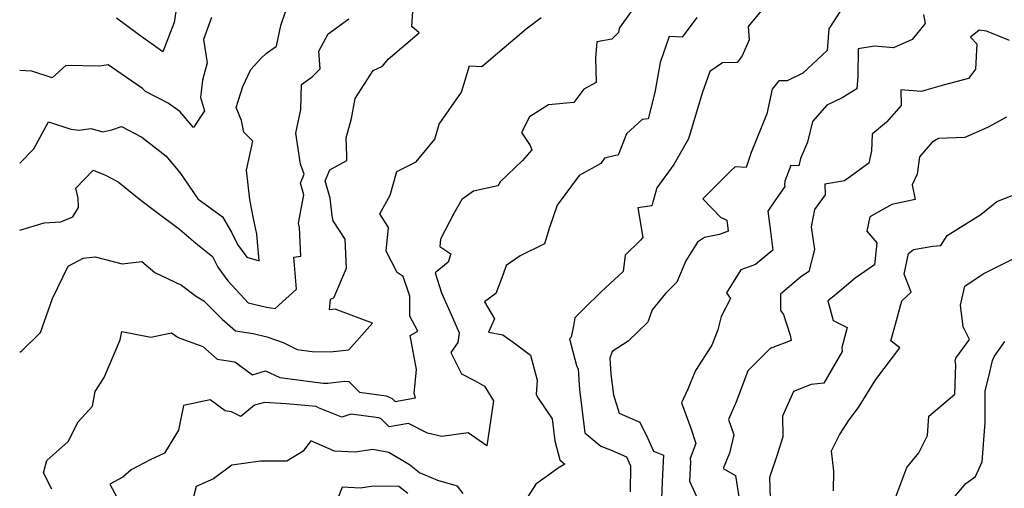
# Model space of a CAD drawing. Extents: x 2114230 to 2117973, y 2871231 to 2878539.
# Drawn here: x 2114230 to 2114517, y 2871432 to 2871569 of the extents above; entities that cross this region are included whole.
import ezdxf

# ---------------------------------------------------------------- set-up
doc = ezdxf.new("R2010")
doc.units = 0

msp = doc.modelspace()

# ---------------------------------------------------------------- linework, layer by layer
at = {"layer": 'Unknown_Line_Type', "color": 0}
for points in [[(2114230, 2871472.02, 3232), (2114230.67, 2871472.42, 3232), (2114236.1, 2871477.73, 3232), (2114239.53, 2871487.68, 3232), (2114244.12, 2871497.11, 3232), (2114248.5, 2871499.36, 3232), (2114251.98, 2871499.83, 3232), (2114259.84, 2871497.78, 3232), (2114265.5, 2871498.41, 3232), (2114269.28, 2871495.19, 3232), (2114277.06, 2871491.57, 3232), (2114281.48, 2871488.22, 3232), (2114283.6, 2871486.97, 3232), (2114288.95, 2871481.63, 3232), (2114292.84, 2871478.21, 3232), (2114297.98, 2871477.45, 3232), (2114301.92, 2871476.49, 3232), (2114306.71, 2871474.83, 3232), (2114310.73, 2871472.84, 3232), (2114315.14, 2871472.29, 3232), (2114320.33, 2871472.11, 3232), (2114325.76, 2871472.72, 3232), (2114332.68, 2871480.52, 3232), (2114321.8, 2871484.56, 3232), (2114320.15, 2871484.4, 3232), (2114320.43, 2871487.49, 3232), (2114321.43, 2871487.82, 3232), (2114325.06, 2871496.44, 3232), (2114324.68, 2871504.95, 3232), (2114321.25, 2871510.26, 3232), (2114320.94, 2871511.71, 3232), (2114320.38, 2871516.82, 3232), (2114318.87, 2871521.85, 3232), (2114320.27, 2871525.12, 3232), (2114325.22, 2871527.83, 3232), (2114325.19, 2871529.13, 3232), (2114324.99, 2871534.43, 3232), (2114326.56, 2871540, 3232), (2114327.6, 2871545.84, 3232), (2114332.82, 2871553.97, 3232), (2114335.57, 2871555.27, 3232), (2114337.21, 2871557.24, 3232), (2114346.24, 2871564.94, 3232), (2114344.09, 2871566.8, 3232), (2114344.72, 2871575.77, 3232)], [(2114276.14, 2871575.67, 3224), (2114274.93, 2871567.92, 3224), (2114271.66, 2871559.38, 3224), (2114264.58, 2871564.41, 3224), (2114258.19, 2871569.17, 3224)], [(2114448.68, 2871574.97, 3240), (2114441.99, 2871566.8, 3240), (2114442.28, 2871562.93, 3240), (2114440.21, 2871558.22, 3240), (2114438.77, 2871556.35, 3240), (2114434.54, 2871556.24, 3240), (2114430.8, 2871553.69, 3240), (2114428.55, 2871547.37, 3240), (2114424.59, 2871534.07, 3240), (2114420.33, 2871526.66, 3240), (2114415.39, 2871519.83, 3240), (2114413.96, 2871514.6, 3240), (2114409.88, 2871514.08, 3240), (2114411.29, 2871505.44, 3240), (2114410.68, 2871504.6, 3240), (2114406.15, 2871500.29, 3240), (2114405.6, 2871495.49, 3240), (2114399.19, 2871489.59, 3240), (2114394.25, 2871484.8, 3240), (2114391.56, 2871482.03, 3240), (2114391.2, 2871479.71, 3240), (2114390.5, 2871476.37, 3240), (2114389.96, 2871475.96, 3240), (2114391.99, 2871468.15, 3240), (2114392.56, 2871467.07, 3240), (2114392.93, 2871461.2, 3240), (2114393.71, 2871454.87, 3240), (2114394.43, 2871448.62, 3240), (2114399.07, 2871444.67, 3240), (2114401.9, 2871443.69, 3240), (2114406.55, 2871441.64, 3240), (2114407.79, 2871439.02, 3240), (2114407.62, 2871431.45, 3240)], [(2114230, 2871527.04, 3228), (2114234.13, 2871531.23, 3228), (2114238.4, 2871539.04, 3228), (2114244.9, 2871536.92, 3228), (2114247.28, 2871536.58, 3228), (2114250.68, 2871537.12, 3228), (2114254.15, 2871536.12, 3228), (2114256.78, 2871536.77, 3228), (2114259.58, 2871537.66, 3228), (2114265.58, 2871534.63, 3228), (2114272.52, 2871529.2, 3228), (2114276.59, 2871524.35, 3228), (2114281.8, 2871516.64, 3228), (2114289, 2871511.37, 3228), (2114291.6, 2871506.96, 3228), (2114293.37, 2871503.39, 3228), (2114296.11, 2871499.67, 3228), (2114299.7, 2871498.63, 3228), (2114298.99, 2871506.41, 3228), (2114298.06, 2871510.93, 3228), (2114296.96, 2871516.46, 3228), (2114296.04, 2871524.98, 3228), (2114297.86, 2871533.47, 3228), (2114295.18, 2871536.04, 3228), (2114294.55, 2871539.39, 3228), (2114292.96, 2871543.22, 3228), (2114294.9, 2871549.37, 3228), (2114297.28, 2871554.3, 3228), (2114300.13, 2871557.51, 3228), (2114301.82, 2871558.99, 3228), (2114304.71, 2871561.02, 3228), (2114305.97, 2871567.06, 3228), (2114307.46, 2871571.31, 3228)], [(2114285.82, 2871569.42, 3226), (2114283.46, 2871562.98, 3226), (2114284.53, 2871556.22, 3226), (2114283.15, 2871551.17, 3226), (2114282.62, 2871546.16, 3226), (2114283.77, 2871542.28, 3226), (2114280.54, 2871537.44, 3226), (2114276.56, 2871542.08, 3226), (2114273.21, 2871544.5, 3226), (2114266.59, 2871547.85, 3226), (2114265.72, 2871548.74, 3226), (2114259.52, 2871552.99, 3226), (2114255.78, 2871555.61, 3226), (2114253.19, 2871555.25, 3226), (2114243.46, 2871555.47, 3226), (2114239.45, 2871551.82, 3226), (2114233.54, 2871553.75, 3226), (2114230, 2871554.01, 3226)], [(2114239.38, 2871432.16, 3234), (2114236.9, 2871436.95, 3234), (2114237.89, 2871440.59, 3234), (2114244.12, 2871446.11, 3234), (2114246.99, 2871451.77, 3234), (2114251.17, 2871456.37, 3234), (2114251.97, 2871460.57, 3234), (2114254.58, 2871464.71, 3234), (2114259.23, 2871475.62, 3234), (2114259.76, 2871478.03, 3234), (2114268.19, 2871476.37, 3234), (2114274.15, 2871477.64, 3234), (2114276.16, 2871476.31, 3234), (2114283.27, 2871473.66, 3234), (2114287.45, 2871470, 3234), (2114292.58, 2871469.24, 3234), (2114297.79, 2871465.42, 3234), (2114301.53, 2871466.67, 3234), (2114305.66, 2871464.64, 3234), (2114318.33, 2871463.06, 3234), (2114319.69, 2871463.01, 3234), (2114324.66, 2871463.57, 3234), (2114325.78, 2871463.52, 3234), (2114328.93, 2871460.41, 3234), (2114336.64, 2871459.36, 3234), (2114338.43, 2871458.57, 3234), (2114339.29, 2871457.75, 3234), (2114345.19, 2871458.77, 3234), (2114344.8, 2871460.04, 3234), (2114345.48, 2871467.04, 3234), (2114343.62, 2871476.89, 3234), (2114345.83, 2871478.14, 3234), (2114343.53, 2871482.57, 3234), (2114343.49, 2871488.37, 3234), (2114341.57, 2871494.03, 3234), (2114339.88, 2871495.22, 3234), (2114336.68, 2871501.47, 3234), (2114337.36, 2871508.32, 3234), (2114334.83, 2871512.25, 3234), (2114337.79, 2871517.72, 3234), (2114339.74, 2871524.58, 3234), (2114345.34, 2871527.42, 3234), (2114350.83, 2871534.05, 3234), (2114352.06, 2871538.33, 3234), (2114358.57, 2871547.68, 3234), (2114360.91, 2871555.38, 3234), (2114364.47, 2871555.11, 3234), (2114370.98, 2871560.68, 3234), (2114377.37, 2871566.12, 3234), (2114381.74, 2871569.43, 3234)], [(2114408.48, 2871571.9, 3236), (2114404.47, 2871566.3, 3236), (2114404.23, 2871565, 3236), (2114402.32, 2871563.06, 3236), (2114397.95, 2871562.32, 3236), (2114397.6, 2871557.52, 3236), (2114397.74, 2871550.5, 3236), (2114394.2, 2871548.54, 3236), (2114391.25, 2871544.67, 3236), (2114383.89, 2871544.03, 3236), (2114378.36, 2871540.53, 3236), (2114376.01, 2871535.94, 3236), (2114378.51, 2871532.14, 3236), (2114379.05, 2871530.86, 3236), (2114376.33, 2871527.77, 3236), (2114369.78, 2871521.62, 3236), (2114369.18, 2871520.39, 3236), (2114362.06, 2871518.9, 3236), (2114358.65, 2871516.42, 3236), (2114356.37, 2871512.34, 3236), (2114352.43, 2871504.89, 3236), (2114352.23, 2871502.74, 3236), (2114355.47, 2871500.63, 3236), (2114354.67, 2871498.26, 3236), (2114350.87, 2871495.1, 3236), (2114352.79, 2871489.3, 3236), (2114355.98, 2871482.18, 3236), (2114357.84, 2871477.69, 3236), (2114357.46, 2871474.85, 3236), (2114355.45, 2871471.95, 3236), (2114358.58, 2871465.75, 3236), (2114362.59, 2871463.7, 3236), (2114365.24, 2871462.17, 3236), (2114367.86, 2871457.88, 3236), (2114365.89, 2871444.85, 3236), (2114360.47, 2871448.58, 3236), (2114352.84, 2871447.56, 3236), (2114348.7, 2871448.46, 3236), (2114343.11, 2871451.3, 3236), (2114337.55, 2871450.34, 3236), (2114335.18, 2871452.62, 3236), (2114334.52, 2871452.91, 3236), (2114326.39, 2871454.01, 3236), (2114323.71, 2871453.18, 3236), (2114316.91, 2871455.85, 3236), (2114316.26, 2871456.21, 3236), (2114307.54, 2871456.98, 3236), (2114301.24, 2871457.39, 3236), (2114298.33, 2871456.64, 3236), (2114294.39, 2871453.3, 3236), (2114291.65, 2871454.73, 3236), (2114289.83, 2871455, 3236), (2114285.43, 2871458.19, 3236), (2114277.7, 2871456.55, 3236), (2114276.18, 2871449.37, 3236), (2114272.14, 2871442.69, 3236), (2114267.96, 2871440.73, 3236), (2114262.48, 2871437.79, 3236), (2114260.04, 2871435.66, 3236), (2114256.27, 2871433.68, 3236), (2114258.92, 2871428.65, 3236)], [(2114427.02, 2871569.42, 3238), (2114422.75, 2871563.68, 3238), (2114419, 2871563.85, 3238), (2114416.37, 2871556.31, 3238), (2114414.81, 2871547.61, 3238), (2114412.93, 2871539.89, 3238), (2114411.18, 2871539.72, 3238), (2114406.57, 2871535.53, 3238), (2114404.11, 2871529.35, 3238), (2114403.37, 2871529.22, 3238), (2114400.14, 2871528.52, 3238), (2114399.07, 2871526.91, 3238), (2114392.8, 2871523.4, 3238), (2114386.37, 2871514.77, 3238), (2114384.17, 2871508.27, 3238), (2114382.73, 2871503.58, 3238), (2114375.62, 2871500.08, 3238), (2114371.57, 2871497.22, 3238), (2114370.63, 2871494.42, 3238), (2114368.52, 2871489.13, 3238), (2114365.3, 2871486.74, 3238), (2114368.15, 2871481.72, 3238), (2114366.43, 2871477.84, 3238), (2114370.6, 2871477.08, 3238), (2114374.26, 2871474.5, 3238), (2114378.63, 2871471.22, 3238), (2114380.55, 2871463.89, 3238), (2114380.28, 2871459.75, 3238), (2114380.87, 2871458.65, 3238), (2114384.95, 2871452.68, 3238), (2114385.7, 2871446.28, 3238), (2114387.18, 2871440.75, 3238), (2114388.67, 2871439.45, 3238), (2114386.97, 2871438.46, 3238), (2114386.68, 2871438.27, 3238), (2114380.17, 2871433.68, 3238), (2114376.19, 2871427.49, 3238)], [(2114468.69, 2871571.09, 3242), (2114465.49, 2871566.06, 3242), (2114464.98, 2871559.76, 3242), (2114457.88, 2871553.18, 3242), (2114453.31, 2871550.97, 3242), (2114450.94, 2871551, 3242), (2114448.97, 2871548.59, 3242), (2114447.38, 2871541.34, 3242), (2114442.81, 2871530.15, 3242), (2114441.43, 2871525.76, 3242), (2114438.2, 2871525.99, 3242), (2114436.95, 2871524.8, 3242), (2114428.82, 2871516.64, 3242), (2114433.96, 2871511.3, 3242), (2114435.81, 2871510.48, 3242), (2114436.19, 2871507.25, 3242), (2114433.65, 2871506.24, 3242), (2114429.28, 2871505.42, 3242), (2114427.21, 2871504.05, 3242), (2114423.83, 2871498.61, 3242), (2114421.27, 2871492.38, 3242), (2114417.9, 2871489.1, 3242), (2114414.08, 2871484.36, 3242), (2114412.76, 2871480.77, 3242), (2114407.11, 2871475.27, 3242), (2114402.41, 2871472.2, 3242), (2114401.73, 2871470.29, 3242), (2114402.02, 2871465.68, 3242), (2114402.77, 2871459.65, 3242), (2114404.48, 2871454.32, 3242), (2114410.48, 2871451.67, 3242), (2114412.77, 2871446.91, 3242), (2114414.47, 2871443.23, 3242), (2114417.3, 2871442.09, 3242), (2114417.08, 2871436.47, 3242), (2114416.71, 2871427.24, 3242)], [(2114492.96, 2871570.28, 3244), (2114493.51, 2871567.67, 3244), (2114489.67, 2871562.99, 3244), (2114484.26, 2871560.58, 3244), (2114478.7, 2871561.01, 3244), (2114473.99, 2871560.25, 3244), (2114473.92, 2871552.31, 3244), (2114473.65, 2871548.65, 3244), (2114469.29, 2871546.06, 3244), (2114464.87, 2871543.87, 3244), (2114460.72, 2871539.13, 3244), (2114459.28, 2871533.12, 3244), (2114457.23, 2871528.37, 3244), (2114456.71, 2871526.23, 3244), (2114454.36, 2871526.34, 3244), (2114452.65, 2871521.76, 3244), (2114452.53, 2871520.71, 3244), (2114452.61, 2871520.22, 3244), (2114449.74, 2871516.05, 3244), (2114447.71, 2871513.09, 3244), (2114448.4, 2871507.92, 3244), (2114449.12, 2871501.73, 3244), (2114444.15, 2871497.52, 3244), (2114439.88, 2871495.98, 3244), (2114435.71, 2871489.33, 3244), (2114436.88, 2871487.66, 3244), (2114434.09, 2871482.41, 3244), (2114433.11, 2871478.52, 3244), (2114431.42, 2871474.1, 3244), (2114426.62, 2871466.72, 3244), (2114424.45, 2871461.25, 3244), (2114422.58, 2871457.33, 3244), (2114425.3, 2871449.98, 3244), (2114426.77, 2871445.45, 3244), (2114425.07, 2871441.14, 3244), (2114425.2, 2871440.2, 3244), (2114424.96, 2871434.49, 3244), (2114427.57, 2871428.81, 3244)], [(2114230, 2871507.53, 3230), (2114237.12, 2871509.65, 3230), (2114241.97, 2871510, 3230), (2114245.5, 2871511.45, 3230), (2114247.1, 2871514.13, 3230), (2114246.97, 2871516.83, 3230), (2114246.3, 2871519.79, 3230), (2114251.34, 2871524.97, 3230), (2114254.99, 2871523.55, 3230), (2114258.64, 2871521.57, 3230), (2114265.3, 2871516.24, 3230), (2114269.6, 2871513, 3230), (2114276.47, 2871507.83, 3230), (2114281.27, 2871503.75, 3230), (2114286.06, 2871499.92, 3230), (2114287.63, 2871496.75, 3230), (2114290.57, 2871492.76, 3230), (2114296.5, 2871486.42, 3230), (2114301.78, 2871485.12, 3230), (2114304.33, 2871484.75, 3230), (2114310.52, 2871490.35, 3230), (2114309.78, 2871499.65, 3230), (2114311.81, 2871499.93, 3230), (2114311.38, 2871508.28, 3230), (2114311.11, 2871509.58, 3230), (2114312.73, 2871517.78, 3230), (2114311.69, 2871521.24, 3230), (2114312.8, 2871523.84, 3230), (2114311.72, 2871526.69, 3230), (2114310.37, 2871535.71, 3230), (2114311.83, 2871542.64, 3230), (2114312.02, 2871549.88, 3230), (2114315.1, 2871552.09, 3230), (2114317.43, 2871554.42, 3230), (2114317.04, 2871559.65, 3230), (2114319.81, 2871564.64, 3230), (2114325.76, 2871569.04, 3230)], [(2114518.02, 2871562.68, 3246), (2114511.3, 2871565.39, 3246), (2114509.22, 2871565.72, 3246), (2114506.65, 2871563.72, 3246), (2114508.51, 2871561.74, 3246), (2114508.18, 2871554.36, 3246), (2114506.12, 2871551.64, 3246), (2114499.1, 2871549.77, 3246), (2114492.35, 2871547.91, 3246), (2114486.37, 2871548.4, 3246), (2114486.48, 2871543.81, 3246), (2114482.26, 2871538.93, 3246), (2114478.09, 2871535.45, 3246), (2114477.87, 2871530.63, 3246), (2114477.08, 2871526.99, 3246), (2114470, 2871521.93, 3246), (2114464.28, 2871520.94, 3246), (2114464.37, 2871517.82, 3246), (2114461.32, 2871513.58, 3246), (2114460.31, 2871508.46, 3246), (2114461.33, 2871501.96, 3246), (2114459.65, 2871495.56, 3246), (2114457.21, 2871493.85, 3246), (2114451.39, 2871488.96, 3246), (2114451.42, 2871484.2, 3246), (2114452.22, 2871482.99, 3246), (2114454.19, 2871477.01, 3246), (2114454.47, 2871475.48, 3246), (2114448.36, 2871473.09, 3246), (2114441.86, 2871466.62, 3246), (2114438.59, 2871457.84, 3246), (2114436.29, 2871452.51, 3246), (2114437.82, 2871448.05, 3246), (2114436.51, 2871442.65, 3246), (2114434.69, 2871438.26, 3246), (2114438.25, 2871436.16, 3246), (2114439.3, 2871429.99, 3246)], [(2114230, 2871554.01, 3226), (2114230, 2871554.01, 3226)], [(2114517.13, 2871540.36, 3248), (2114511.6, 2871537.39, 3248), (2114505.01, 2871534.45, 3248), (2114497.35, 2871534.21, 3248), (2114495.55, 2871533.15, 3248), (2114491.88, 2871528.9, 3248), (2114491.2, 2871523.8, 3248), (2114489.68, 2871520.75, 3248), (2114490.62, 2871516.43, 3248), (2114483.8, 2871514.98, 3248), (2114477.36, 2871511.41, 3248), (2114476.52, 2871507.24, 3248), (2114479.43, 2871503.86, 3248), (2114478.7, 2871497.47, 3248), (2114473.16, 2871493.54, 3248), (2114467.35, 2871488.69, 3248), (2114465.19, 2871487.01, 3248), (2114466.75, 2871481.29, 3248), (2114470.76, 2871479.18, 3248), (2114469.24, 2871473.42, 3248), (2114469.31, 2871472.2, 3248), (2114464.02, 2871463, 3248), (2114460.3, 2871462.63, 3248), (2114455.14, 2871460.57, 3248), (2114451.96, 2871453.39, 3248), (2114452.07, 2871447.38, 3248), (2114450.4, 2871442.21, 3248), (2114448.17, 2871435.56, 3248), (2114448.38, 2871429.57, 3248)], [(2114230, 2871527.04, 3228), (2114230, 2871527.04, 3228)], [(2114466.78, 2871431.69, 3250), (2114466.91, 2871437.48, 3250), (2114466.26, 2871443.38, 3250), (2114468.57, 2871447.98, 3250), (2114471.34, 2871452.36, 3250), (2114474.1, 2871455.95, 3250), (2114479.13, 2871464.08, 3250), (2114486.08, 2871473.28, 3250), (2114483.53, 2871475.31, 3250), (2114484.89, 2871480.19, 3250), (2114486.66, 2871487.01, 3250), (2114489.46, 2871489.46, 3250), (2114487.39, 2871494.73, 3250), (2114488.6, 2871500.76, 3250), (2114490.12, 2871501.93, 3250), (2114495.72, 2871502.93, 3250), (2114498.03, 2871503.08, 3250), (2114499.92, 2871505.98, 3250), (2114509.71, 2871512.11, 3250), (2114514.39, 2871515.86, 3250), (2114521.57, 2871518.7, 3250)], [(2114230, 2871507.53, 3230), (2114230, 2871507.53, 3230)], [(2114484.7, 2871429.17, 3252), (2114488.13, 2871438.46, 3252), (2114491.66, 2871442.8, 3252), (2114494.13, 2871447.8, 3252), (2114494.58, 2871453.46, 3252), (2114502.12, 2871459.8, 3252), (2114502.37, 2871468.49, 3252), (2114502.24, 2871469.42, 3252), (2114502.4, 2871470.27, 3252), (2114506.42, 2871475.73, 3252), (2114504.53, 2871479.38, 3252), (2114503.82, 2871485.75, 3252), (2114505.06, 2871491.21, 3252), (2114510.33, 2871494.85, 3252), (2114519.66, 2871499.47, 3252)], [(2114501.12, 2871428.94, 3254), (2114505.3, 2871433.82, 3254), (2114508.09, 2871435.87, 3254), (2114510.09, 2871440.19, 3254), (2114510.93, 2871451.57, 3254), (2114510.92, 2871460.79, 3254), (2114512.02, 2871464.95, 3254), (2114513.05, 2871469.64, 3254), (2114513.63, 2871470.92, 3254), (2114516.64, 2871475.11, 3254)], [(2114230, 2871472.02, 3232), (2114230, 2871472.02, 3232)], [(2114359.07, 2871430.97, 3238), (2114357.36, 2871433.11, 3238), (2114351.65, 2871434.74, 3238), (2114348.03, 2871436.32, 3238), (2114346.36, 2871436.92, 3238), (2114343.43, 2871439.26, 3238), (2114337.4, 2871442.91, 3238), (2114332.77, 2871443.7, 3238), (2114327.59, 2871442.96, 3238), (2114321.64, 2871443.23, 3238), (2114314.71, 2871446.31, 3238), (2114312.51, 2871443.21, 3238), (2114307.72, 2871440.31, 3238), (2114300.06, 2871440.33, 3238), (2114291.75, 2871439.15, 3238), (2114286.44, 2871435.24, 3238), (2114281.4, 2871432.99, 3238), (2114279.96, 2871427.71, 3238)], [(2114342.98, 2871430.9, 3240), (2114340.35, 2871433, 3240), (2114332.89, 2871433.04, 3240), (2114329.16, 2871432.5, 3240), (2114323.81, 2871432.75, 3240), (2114322.53, 2871429.54, 3240)]]:
    msp.add_polyline3d(points, dxfattribs=at)

doc.saveas('drawing.dxf')
